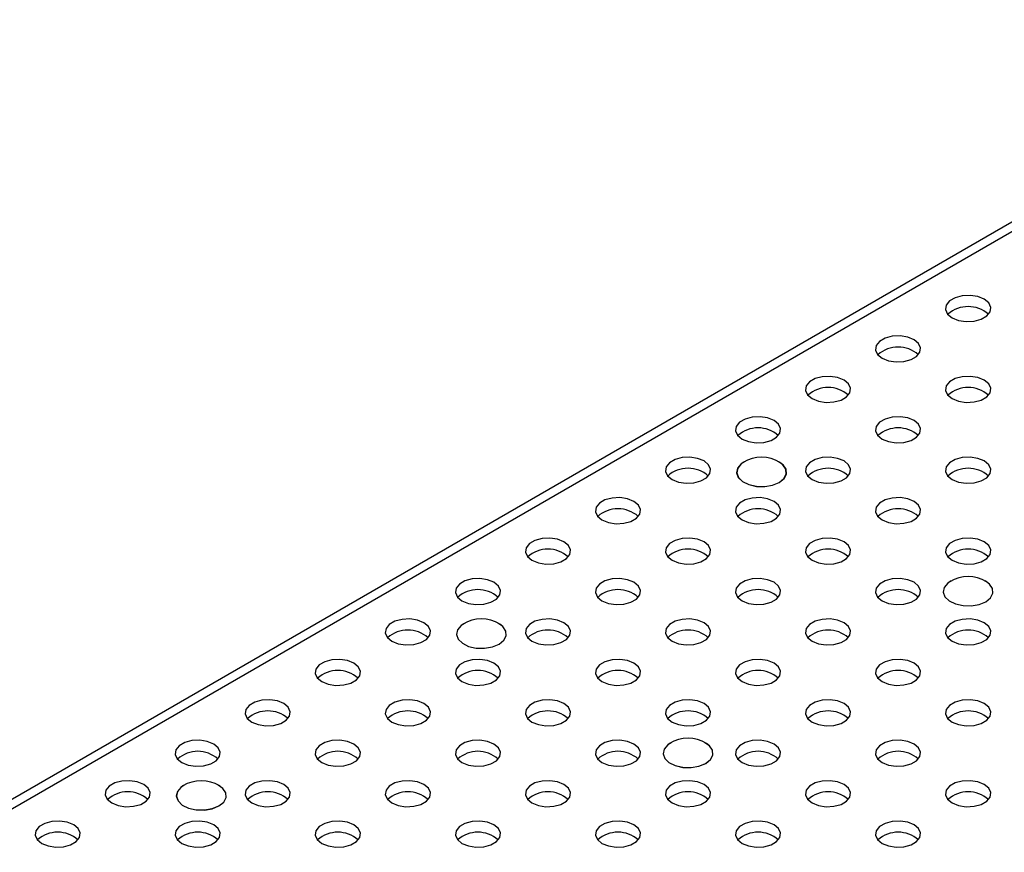
# Model space of a CAD drawing. Units: millimetres. Extents: x 75 to 2081, y 25 to 1460.
# Drawn here: x 1837 to 1906, y 1256 to 1314 of the extents above; entities that cross this region are included whole.
import ezdxf

# ---------------------------------------------------------------- set-up
doc = ezdxf.new("R2010")
doc.units = ezdxf.units.MM
doc.header["$LTSCALE"] = 5
doc.layers.get('0').update_dxf_attribs({"color": 1})
doc.layers.add('36968', color=7, linetype='Continuous')

# ---------------------------------------------------------------- blocks, each defined once
blk = doc.blocks.new('1012828-M_001_ISO_view')
for p, q in [((134.118, 134.09), (-219.435, -70.012)), ((135.118, 133.991), (-218.435, -70.111))]:
    blk.add_line(p, q)
at = {"flags": 128}
for points in [[(107.567, 114.474), (107.116, 114.657), (106.583, 114.739), (106.034, 114.711), (105.534, 114.577), (105.145, 114.352), (104.912, 114.063), (104.863, 113.746), (105.006, 113.439), (105.322, 113.178), (105.774, 112.995), (106.307, 112.913), (106.856, 112.941), (107.356, 113.075), (107.745, 113.3), (107.978, 113.589), (108.026, 113.906), (107.884, 114.213), (107.567, 114.474)], [(102.653, 111.637), (102.201, 111.82), (101.669, 111.902), (101.12, 111.874), (100.62, 111.74), (100.23, 111.515), (99.997, 111.226), (99.949, 110.909), (100.092, 110.602), (100.408, 110.341), (100.86, 110.158), (101.392, 110.076), (101.941, 110.104), (102.441, 110.238), (102.831, 110.463), (103.064, 110.752), (103.112, 111.069), (102.969, 111.376), (102.653, 111.637)], [(97.739, 108.8), (97.287, 108.983), (96.755, 109.065), (96.205, 109.037), (95.706, 108.903), (95.316, 108.678), (95.083, 108.389), (95.035, 108.072), (95.177, 107.765), (95.494, 107.504), (95.945, 107.321), (96.478, 107.239), (97.027, 107.267), (97.527, 107.401), (97.917, 107.626), (98.15, 107.915), (98.198, 108.232), (98.055, 108.539), (97.739, 108.8)], [(107.567, 108.8), (107.116, 108.983), (106.583, 109.065), (106.034, 109.037), (105.534, 108.903), (105.145, 108.678), (104.912, 108.389), (104.863, 108.072), (105.006, 107.765), (105.322, 107.504), (105.774, 107.321), (106.307, 107.239), (106.856, 107.267), (107.356, 107.401), (107.745, 107.626), (107.978, 107.915), (108.026, 108.232), (107.884, 108.539), (107.567, 108.8)], [(92.824, 105.963), (92.373, 106.146), (91.84, 106.228), (91.291, 106.2), (90.791, 106.066), (90.401, 105.841), (90.168, 105.552), (90.12, 105.235), (90.263, 104.928), (90.579, 104.667), (91.031, 104.484), (91.563, 104.402), (92.113, 104.43), (92.612, 104.564), (93.002, 104.789), (93.235, 105.078), (93.283, 105.395), (93.141, 105.702), (92.824, 105.963)], [(102.653, 105.963), (102.201, 106.146), (101.669, 106.228), (101.12, 106.2), (100.62, 106.066), (100.23, 105.841), (99.997, 105.552), (99.949, 105.235), (100.092, 104.928), (100.408, 104.667), (100.86, 104.484), (101.392, 104.402), (101.941, 104.43), (102.441, 104.564), (102.831, 104.789), (103.064, 105.078), (103.112, 105.395), (102.969, 105.702), (102.653, 105.963)], [(87.91, 103.126), (87.458, 103.309), (86.926, 103.391), (86.377, 103.363), (85.877, 103.229), (85.487, 103.004), (85.254, 102.715), (85.206, 102.398), (85.349, 102.091), (85.665, 101.83), (86.116, 101.647), (86.649, 101.565), (87.198, 101.593), (87.698, 101.727), (88.088, 101.952), (88.321, 102.241), (88.369, 102.558), (88.226, 102.865), (87.91, 103.126)], [(90.758, 103.077), (90.523, 102.923), (90.27, 102.624), (90.198, 102.293), (90.317, 101.967), (90.612, 101.681), (91.052, 101.466), (91.59, 101.345), (92.166, 101.331), (92.719, 101.426), (93.189, 101.62), (93.189, 101.62)], [(90.659, 103.018), (90.526, 102.923), (90.273, 102.624), (90.202, 102.295), (90.32, 101.969), (90.615, 101.684), (91.054, 101.469), (91.59, 101.348), (92.166, 101.334), (92.717, 101.429), (93.186, 101.622)], [(93.189, 101.62), (93.524, 101.891), (93.688, 102.21), (93.665, 102.543), (93.455, 102.853), (93.141, 103.077)], [(93.186, 101.622), (93.521, 101.893), (93.685, 102.211), (93.661, 102.544), (93.452, 102.853), (93.24, 103.018)], [(97.739, 103.126), (97.287, 103.309), (96.755, 103.391), (96.205, 103.363), (95.706, 103.229), (95.316, 103.004), (95.083, 102.715), (95.035, 102.398), (95.177, 102.091), (95.494, 101.83), (95.945, 101.647), (96.478, 101.565), (97.027, 101.593), (97.527, 101.727), (97.917, 101.952), (98.15, 102.241), (98.198, 102.558), (98.055, 102.865), (97.739, 103.126)], [(107.567, 103.126), (107.116, 103.309), (106.583, 103.391), (106.034, 103.363), (105.534, 103.229), (105.145, 103.004), (104.912, 102.715), (104.863, 102.398), (105.006, 102.091), (105.322, 101.83), (105.774, 101.647), (106.307, 101.565), (106.856, 101.593), (107.356, 101.727), (107.745, 101.952), (107.978, 102.241), (108.026, 102.558), (107.884, 102.865), (107.567, 103.126)], [(82.996, 100.289), (82.544, 100.472), (82.011, 100.554), (81.462, 100.526), (80.962, 100.392), (80.573, 100.167), (80.34, 99.878), (80.292, 99.561), (80.434, 99.254), (80.75, 98.993), (81.202, 98.81), (81.735, 98.728), (82.284, 98.756), (82.784, 98.89), (83.173, 99.115), (83.406, 99.404), (83.454, 99.721), (83.312, 100.028), (82.996, 100.289)], [(92.824, 100.289), (92.373, 100.472), (91.84, 100.554), (91.291, 100.526), (90.791, 100.392), (90.401, 100.167), (90.168, 99.878), (90.12, 99.561), (90.263, 99.254), (90.579, 98.993), (91.031, 98.81), (91.563, 98.728), (92.113, 98.756), (92.612, 98.89), (93.002, 99.115), (93.235, 99.404), (93.283, 99.721), (93.141, 100.028), (92.824, 100.289)], [(102.653, 100.289), (102.201, 100.472), (101.669, 100.554), (101.12, 100.526), (100.62, 100.392), (100.23, 100.167), (99.997, 99.878), (99.949, 99.561), (100.092, 99.254), (100.408, 98.993), (100.86, 98.81), (101.392, 98.728), (101.941, 98.756), (102.441, 98.89), (102.831, 99.115), (103.064, 99.404), (103.112, 99.721), (102.969, 100.028), (102.653, 100.289)], [(78.081, 97.452), (77.63, 97.634), (77.097, 97.717), (76.548, 97.689), (76.048, 97.555), (75.658, 97.33), (75.425, 97.041), (75.377, 96.724), (75.52, 96.417), (75.836, 96.156), (76.288, 95.973), (76.82, 95.891), (77.369, 95.919), (77.869, 96.053), (78.259, 96.278), (78.492, 96.567), (78.54, 96.884), (78.397, 97.191), (78.081, 97.452)], [(87.91, 97.452), (87.458, 97.634), (86.926, 97.717), (86.377, 97.689), (85.877, 97.555), (85.487, 97.33), (85.254, 97.041), (85.206, 96.724), (85.349, 96.417), (85.665, 96.156), (86.116, 95.973), (86.649, 95.891), (87.198, 95.919), (87.698, 96.053), (88.088, 96.278), (88.321, 96.567), (88.369, 96.884), (88.226, 97.191), (87.91, 97.452)], [(97.739, 97.452), (97.287, 97.634), (96.755, 97.717), (96.205, 97.689), (95.706, 97.555), (95.316, 97.33), (95.083, 97.041), (95.035, 96.724), (95.177, 96.417), (95.494, 96.156), (95.945, 95.973), (96.478, 95.891), (97.027, 95.919), (97.527, 96.053), (97.917, 96.278), (98.15, 96.567), (98.198, 96.884), (98.055, 97.191), (97.739, 97.452)], [(107.567, 97.452), (107.116, 97.634), (106.583, 97.717), (106.034, 97.689), (105.534, 97.555), (105.145, 97.33), (104.912, 97.041), (104.863, 96.724), (105.006, 96.417), (105.322, 96.156), (105.774, 95.973), (106.307, 95.891), (106.856, 95.919), (107.356, 96.053), (107.745, 96.278), (107.978, 96.567), (108.026, 96.884), (107.884, 97.191), (107.567, 97.452)], [(73.167, 94.615), (72.715, 94.797), (72.183, 94.88), (71.633, 94.852), (71.134, 94.718), (70.744, 94.493), (70.511, 94.204), (70.463, 93.887), (70.605, 93.58), (70.922, 93.319), (71.373, 93.136), (71.906, 93.054), (72.455, 93.082), (72.955, 93.216), (73.345, 93.441), (73.578, 93.73), (73.626, 94.047), (73.483, 94.354), (73.167, 94.615)], [(82.996, 94.615), (82.544, 94.797), (82.011, 94.88), (81.462, 94.852), (80.962, 94.718), (80.573, 94.493), (80.34, 94.204), (80.292, 93.887), (80.434, 93.58), (80.75, 93.319), (81.202, 93.136), (81.735, 93.054), (82.284, 93.082), (82.784, 93.216), (83.173, 93.441), (83.406, 93.73), (83.454, 94.047), (83.312, 94.354), (82.996, 94.615)], [(92.824, 94.615), (92.373, 94.797), (91.84, 94.88), (91.291, 94.852), (90.791, 94.718), (90.401, 94.493), (90.168, 94.204), (90.12, 93.887), (90.263, 93.58), (90.579, 93.319), (91.031, 93.136), (91.563, 93.054), (92.113, 93.082), (92.612, 93.216), (93.002, 93.441), (93.235, 93.73), (93.283, 94.047), (93.141, 94.354), (92.824, 94.615)], [(102.653, 94.615), (102.201, 94.797), (101.669, 94.88), (101.12, 94.852), (100.62, 94.718), (100.23, 94.493), (99.997, 94.204), (99.949, 93.887), (100.092, 93.58), (100.408, 93.319), (100.86, 93.136), (101.392, 93.054), (101.941, 93.082), (102.441, 93.216), (102.831, 93.441), (103.064, 93.73), (103.112, 94.047), (102.969, 94.354), (102.653, 94.615)], [(105.253, 94.709), (105.019, 94.555), (104.765, 94.256), (104.694, 93.925), (104.812, 93.599), (105.108, 93.313), (105.548, 93.098), (106.085, 92.977), (106.662, 92.963), (107.215, 93.058), (107.684, 93.251), (107.684, 93.251)], [(107.684, 93.251), (108.019, 93.523), (108.184, 93.842), (108.16, 94.175), (107.95, 94.485), (107.636, 94.709)], [(105.154, 94.649), (105.022, 94.555), (104.769, 94.256), (104.698, 93.926), (104.816, 93.601), (105.11, 93.316), (105.55, 93.101), (106.086, 92.98), (106.661, 92.966), (107.213, 93.061), (107.682, 93.254)], [(107.682, 93.254), (108.016, 93.525), (108.18, 93.843), (108.157, 94.175), (107.947, 94.485), (107.736, 94.649)], [(68.252, 91.778), (67.801, 91.96), (67.268, 92.043), (66.719, 92.015), (66.219, 91.881), (65.829, 91.656), (65.596, 91.367), (65.548, 91.05), (65.691, 90.743), (66.007, 90.482), (66.459, 90.299), (66.991, 90.217), (67.541, 90.245), (68.04, 90.379), (68.43, 90.604), (68.663, 90.893), (68.711, 91.21), (68.569, 91.517), (68.252, 91.778)], [(78.081, 91.778), (77.63, 91.96), (77.097, 92.043), (76.548, 92.015), (76.048, 91.881), (75.658, 91.656), (75.425, 91.367), (75.377, 91.05), (75.52, 90.743), (75.836, 90.482), (76.288, 90.299), (76.82, 90.217), (77.369, 90.245), (77.869, 90.379), (78.259, 90.604), (78.492, 90.893), (78.54, 91.21), (78.397, 91.517), (78.081, 91.778)], [(87.91, 91.778), (87.458, 91.96), (86.926, 92.043), (86.377, 92.015), (85.877, 91.881), (85.487, 91.656), (85.254, 91.367), (85.206, 91.05), (85.349, 90.743), (85.665, 90.482), (86.116, 90.299), (86.649, 90.217), (87.198, 90.245), (87.698, 90.379), (88.088, 90.604), (88.321, 90.893), (88.369, 91.21), (88.226, 91.517), (87.91, 91.778)], [(97.739, 91.778), (97.287, 91.96), (96.755, 92.043), (96.205, 92.015), (95.706, 91.881), (95.316, 91.656), (95.083, 91.367), (95.035, 91.05), (95.177, 90.743), (95.494, 90.482), (95.945, 90.299), (96.478, 90.217), (97.027, 90.245), (97.527, 90.379), (97.917, 90.604), (98.15, 90.893), (98.198, 91.21), (98.055, 91.517), (97.739, 91.778)], [(107.567, 91.778), (107.116, 91.96), (106.583, 92.043), (106.034, 92.015), (105.534, 91.881), (105.145, 91.656), (104.912, 91.367), (104.863, 91.05), (105.006, 90.743), (105.322, 90.482), (105.774, 90.299), (106.307, 90.217), (106.856, 90.245), (107.356, 90.379), (107.745, 90.604), (107.978, 90.893), (108.026, 91.21), (107.884, 91.517), (107.567, 91.778)], [(71.1, 91.729), (70.865, 91.575), (70.612, 91.276), (70.541, 90.945), (70.659, 90.619), (70.954, 90.333), (71.395, 90.118), (71.932, 89.997), (72.508, 89.983), (73.061, 90.078), (73.531, 90.272), (73.531, 90.272)], [(71.001, 91.67), (70.868, 91.575), (70.615, 91.276), (70.544, 90.947), (70.662, 90.621), (70.957, 90.336), (71.396, 90.121), (71.933, 90), (72.508, 89.986), (73.06, 90.081), (73.528, 90.274)], [(73.531, 90.272), (73.866, 90.543), (74.031, 90.862), (74.007, 91.195), (73.797, 91.505), (73.483, 91.729)], [(73.528, 90.274), (73.863, 90.545), (74.027, 90.863), (74.003, 91.195), (73.794, 91.505), (73.582, 91.67)], [(63.338, 88.941), (62.886, 89.123), (62.354, 89.206), (61.805, 89.178), (61.305, 89.044), (60.915, 88.819), (60.682, 88.53), (60.634, 88.213), (60.777, 87.906), (61.093, 87.645), (61.545, 87.462), (62.077, 87.38), (62.626, 87.408), (63.126, 87.542), (63.516, 87.767), (63.749, 88.056), (63.797, 88.373), (63.654, 88.68), (63.338, 88.941)], [(73.167, 88.941), (72.715, 89.123), (72.183, 89.206), (71.633, 89.178), (71.134, 89.044), (70.744, 88.819), (70.511, 88.53), (70.463, 88.213), (70.605, 87.906), (70.922, 87.645), (71.373, 87.462), (71.906, 87.38), (72.455, 87.408), (72.955, 87.542), (73.345, 87.767), (73.578, 88.056), (73.626, 88.373), (73.483, 88.68), (73.167, 88.941)], [(82.996, 88.941), (82.544, 89.123), (82.011, 89.206), (81.462, 89.178), (80.962, 89.044), (80.573, 88.819), (80.34, 88.53), (80.292, 88.213), (80.434, 87.906), (80.75, 87.645), (81.202, 87.462), (81.735, 87.38), (82.284, 87.408), (82.784, 87.542), (83.173, 87.767), (83.406, 88.056), (83.454, 88.373), (83.312, 88.68), (82.996, 88.941)], [(92.824, 88.941), (92.373, 89.123), (91.84, 89.206), (91.291, 89.178), (90.791, 89.044), (90.401, 88.819), (90.168, 88.53), (90.12, 88.213), (90.263, 87.906), (90.579, 87.645), (91.031, 87.462), (91.563, 87.38), (92.113, 87.408), (92.612, 87.542), (93.002, 87.767), (93.235, 88.056), (93.283, 88.373), (93.141, 88.68), (92.824, 88.941)], [(102.653, 88.941), (102.201, 89.123), (101.669, 89.206), (101.12, 89.178), (100.62, 89.044), (100.23, 88.819), (99.997, 88.53), (99.949, 88.213), (100.092, 87.906), (100.408, 87.645), (100.86, 87.462), (101.392, 87.38), (101.941, 87.408), (102.441, 87.542), (102.831, 87.767), (103.064, 88.056), (103.112, 88.373), (102.969, 88.68), (102.653, 88.941)], [(58.424, 86.104), (57.972, 86.286), (57.439, 86.369), (56.89, 86.341), (56.39, 86.207), (56.001, 85.981), (55.768, 85.693), (55.72, 85.376), (55.862, 85.069), (56.179, 84.808), (56.63, 84.625), (57.163, 84.543), (57.712, 84.571), (58.212, 84.705), (58.601, 84.93), (58.834, 85.219), (58.882, 85.536), (58.74, 85.843), (58.424, 86.104)], [(68.252, 86.104), (67.801, 86.286), (67.268, 86.369), (66.719, 86.341), (66.219, 86.207), (65.829, 85.981), (65.596, 85.693), (65.548, 85.376), (65.691, 85.069), (66.007, 84.808), (66.459, 84.625), (66.991, 84.543), (67.541, 84.571), (68.04, 84.705), (68.43, 84.93), (68.663, 85.219), (68.711, 85.536), (68.569, 85.843), (68.252, 86.104)], [(78.081, 86.104), (77.63, 86.286), (77.097, 86.369), (76.548, 86.341), (76.048, 86.207), (75.658, 85.981), (75.425, 85.693), (75.377, 85.376), (75.52, 85.069), (75.836, 84.808), (76.288, 84.625), (76.82, 84.543), (77.369, 84.571), (77.869, 84.705), (78.259, 84.93), (78.492, 85.219), (78.54, 85.536), (78.397, 85.843), (78.081, 86.104)], [(87.91, 86.104), (87.458, 86.286), (86.926, 86.369), (86.377, 86.341), (85.877, 86.207), (85.487, 85.981), (85.254, 85.693), (85.206, 85.376), (85.349, 85.069), (85.665, 84.808), (86.116, 84.625), (86.649, 84.543), (87.198, 84.571), (87.698, 84.705), (88.088, 84.93), (88.321, 85.219), (88.369, 85.536), (88.226, 85.843), (87.91, 86.104)], [(97.739, 86.104), (97.287, 86.286), (96.755, 86.369), (96.205, 86.341), (95.706, 86.207), (95.316, 85.981), (95.083, 85.693), (95.035, 85.376), (95.177, 85.069), (95.494, 84.808), (95.945, 84.625), (96.478, 84.543), (97.027, 84.571), (97.527, 84.705), (97.917, 84.93), (98.15, 85.219), (98.198, 85.536), (98.055, 85.843), (97.739, 86.104)], [(107.567, 86.104), (107.116, 86.286), (106.583, 86.369), (106.034, 86.341), (105.534, 86.207), (105.145, 85.981), (104.912, 85.693), (104.863, 85.376), (105.006, 85.069), (105.322, 84.808), (105.774, 84.625), (106.307, 84.543), (106.856, 84.571), (107.356, 84.705), (107.745, 84.93), (107.978, 85.219), (108.026, 85.536), (107.884, 85.843), (107.567, 86.104)], [(53.509, 83.267), (53.058, 83.449), (52.525, 83.532), (51.976, 83.504), (51.476, 83.37), (51.086, 83.144), (50.853, 82.856), (50.805, 82.539), (50.948, 82.232), (51.264, 81.971), (51.716, 81.788), (52.248, 81.706), (52.798, 81.734), (53.297, 81.868), (53.687, 82.093), (53.92, 82.382), (53.968, 82.699), (53.825, 83.006), (53.509, 83.267)], [(63.338, 83.267), (62.886, 83.449), (62.354, 83.532), (61.805, 83.504), (61.305, 83.37), (60.915, 83.144), (60.682, 82.856), (60.634, 82.539), (60.777, 82.232), (61.093, 81.971), (61.545, 81.788), (62.077, 81.706), (62.626, 81.734), (63.126, 81.868), (63.516, 82.093), (63.749, 82.382), (63.797, 82.699), (63.654, 83.006), (63.338, 83.267)], [(73.167, 83.267), (72.715, 83.449), (72.183, 83.532), (71.633, 83.504), (71.134, 83.37), (70.744, 83.144), (70.511, 82.856), (70.463, 82.539), (70.605, 82.232), (70.922, 81.971), (71.373, 81.788), (71.906, 81.706), (72.455, 81.734), (72.955, 81.868), (73.345, 82.093), (73.578, 82.382), (73.626, 82.699), (73.483, 83.006), (73.167, 83.267)], [(82.996, 83.267), (82.544, 83.449), (82.011, 83.532), (81.462, 83.504), (80.962, 83.37), (80.573, 83.144), (80.34, 82.856), (80.292, 82.539), (80.434, 82.232), (80.75, 81.971), (81.202, 81.788), (81.735, 81.706), (82.284, 81.734), (82.784, 81.868), (83.173, 82.093), (83.406, 82.382), (83.454, 82.699), (83.312, 83.006), (82.996, 83.267)], [(85.596, 83.361), (85.361, 83.207), (85.108, 82.908), (85.036, 82.577), (85.155, 82.251), (85.45, 81.965), (85.89, 81.75), (86.428, 81.629), (87.004, 81.615), (87.557, 81.71), (88.027, 81.903), (88.027, 81.903)], [(85.497, 83.301), (85.364, 83.207), (85.111, 82.908), (85.04, 82.578), (85.158, 82.253), (85.453, 81.968), (85.892, 81.753), (86.428, 81.632), (87.004, 81.618), (87.556, 81.713), (88.024, 81.906)], [(88.027, 81.903), (88.362, 82.174), (88.526, 82.494), (88.503, 82.826), (88.293, 83.137), (87.979, 83.361)], [(88.024, 81.906), (88.359, 82.177), (88.523, 82.495), (88.499, 82.827), (88.29, 83.137), (88.078, 83.301)], [(92.824, 83.267), (92.373, 83.449), (91.84, 83.532), (91.291, 83.504), (90.791, 83.37), (90.401, 83.144), (90.168, 82.856), (90.12, 82.539), (90.263, 82.232), (90.579, 81.971), (91.031, 81.788), (91.563, 81.706), (92.113, 81.734), (92.612, 81.868), (93.002, 82.093), (93.235, 82.382), (93.283, 82.699), (93.141, 83.006), (92.824, 83.267)], [(102.653, 83.267), (102.201, 83.449), (101.669, 83.532), (101.12, 83.504), (100.62, 83.37), (100.23, 83.144), (99.997, 82.856), (99.949, 82.539), (100.092, 82.232), (100.408, 81.971), (100.86, 81.788), (101.392, 81.706), (101.941, 81.734), (102.441, 81.868), (102.831, 82.093), (103.064, 82.382), (103.112, 82.699), (102.969, 83.006), (102.653, 83.267)], [(48.595, 80.43), (48.143, 80.612), (47.611, 80.695), (47.061, 80.667), (46.562, 80.533), (46.172, 80.307), (45.939, 80.019), (45.891, 79.702), (46.033, 79.395), (46.35, 79.134), (46.801, 78.951), (47.334, 78.869), (47.883, 78.897), (48.383, 79.031), (48.773, 79.256), (49.006, 79.545), (49.054, 79.862), (48.911, 80.169), (48.595, 80.43)], [(51.443, 80.381), (51.208, 80.227), (50.954, 79.928), (50.883, 79.597), (51.001, 79.271), (51.297, 78.985), (51.737, 78.77), (52.274, 78.649), (52.851, 78.635), (53.404, 78.73), (53.873, 78.924), (53.873, 78.924)], [(51.343, 80.322), (51.211, 80.227), (50.958, 79.928), (50.887, 79.598), (51.005, 79.273), (51.3, 78.988), (51.739, 78.773), (52.275, 78.652), (52.85, 78.638), (53.402, 78.733), (53.871, 78.926)], [(53.873, 78.924), (54.209, 79.195), (54.373, 79.514), (54.349, 79.847), (54.14, 80.157), (53.826, 80.381)], [(53.871, 78.926), (54.205, 79.197), (54.37, 79.515), (54.346, 79.847), (54.137, 80.157), (53.925, 80.322)], [(58.424, 80.43), (57.972, 80.612), (57.439, 80.695), (56.89, 80.667), (56.39, 80.533), (56.001, 80.307), (55.768, 80.019), (55.72, 79.702), (55.862, 79.395), (56.179, 79.134), (56.63, 78.951), (57.163, 78.869), (57.712, 78.897), (58.212, 79.031), (58.601, 79.256), (58.834, 79.545), (58.882, 79.862), (58.74, 80.169), (58.424, 80.43)], [(68.252, 80.43), (67.801, 80.612), (67.268, 80.695), (66.719, 80.667), (66.219, 80.533), (65.829, 80.307), (65.596, 80.019), (65.548, 79.702), (65.691, 79.395), (66.007, 79.134), (66.459, 78.951), (66.991, 78.869), (67.541, 78.897), (68.04, 79.031), (68.43, 79.256), (68.663, 79.545), (68.711, 79.862), (68.569, 80.169), (68.252, 80.43)], [(78.081, 80.43), (77.63, 80.612), (77.097, 80.695), (76.548, 80.667), (76.048, 80.533), (75.658, 80.307), (75.425, 80.019), (75.377, 79.702), (75.52, 79.395), (75.836, 79.134), (76.288, 78.951), (76.82, 78.869), (77.369, 78.897), (77.869, 79.031), (78.259, 79.256), (78.492, 79.545), (78.54, 79.862), (78.397, 80.169), (78.081, 80.43)], [(87.91, 80.43), (87.458, 80.612), (86.926, 80.695), (86.377, 80.667), (85.877, 80.533), (85.487, 80.307), (85.254, 80.019), (85.206, 79.702), (85.349, 79.395), (85.665, 79.134), (86.116, 78.951), (86.649, 78.869), (87.198, 78.897), (87.698, 79.031), (88.088, 79.256), (88.321, 79.545), (88.369, 79.862), (88.226, 80.169), (87.91, 80.43)], [(97.739, 80.43), (97.287, 80.612), (96.755, 80.695), (96.205, 80.667), (95.706, 80.533), (95.316, 80.307), (95.083, 80.019), (95.035, 79.702), (95.177, 79.395), (95.494, 79.134), (95.945, 78.951), (96.478, 78.869), (97.027, 78.897), (97.527, 79.031), (97.917, 79.256), (98.15, 79.545), (98.198, 79.862), (98.055, 80.169), (97.739, 80.43)], [(107.567, 80.43), (107.116, 80.612), (106.583, 80.695), (106.034, 80.667), (105.534, 80.533), (105.145, 80.307), (104.912, 80.019), (104.863, 79.702), (105.006, 79.395), (105.322, 79.134), (105.774, 78.951), (106.307, 78.869), (106.856, 78.897), (107.356, 79.031), (107.745, 79.256), (107.978, 79.545), (108.026, 79.862), (107.884, 80.169), (107.567, 80.43)], [(43.68, 77.593), (43.229, 77.775), (42.696, 77.858), (42.147, 77.83), (41.647, 77.695), (41.257, 77.47), (41.024, 77.182), (40.976, 76.865), (41.119, 76.557), (41.435, 76.297), (41.887, 76.114), (42.419, 76.032), (42.969, 76.06), (43.468, 76.194), (43.858, 76.419), (44.091, 76.708), (44.139, 77.025), (43.997, 77.332), (43.68, 77.593)], [(53.509, 77.593), (53.058, 77.775), (52.525, 77.858), (51.976, 77.83), (51.476, 77.695), (51.086, 77.47), (50.853, 77.182), (50.805, 76.865), (50.948, 76.557), (51.264, 76.297), (51.716, 76.114), (52.248, 76.032), (52.798, 76.06), (53.297, 76.194), (53.687, 76.419), (53.92, 76.708), (53.968, 77.025), (53.825, 77.332), (53.509, 77.593)], [(63.338, 77.593), (62.886, 77.775), (62.354, 77.858), (61.805, 77.83), (61.305, 77.695), (60.915, 77.47), (60.682, 77.182), (60.634, 76.865), (60.777, 76.557), (61.093, 76.297), (61.545, 76.114), (62.077, 76.032), (62.626, 76.06), (63.126, 76.194), (63.516, 76.419), (63.749, 76.708), (63.797, 77.025), (63.654, 77.332), (63.338, 77.593)], [(73.167, 77.593), (72.715, 77.775), (72.183, 77.858), (71.633, 77.83), (71.134, 77.695), (70.744, 77.47), (70.511, 77.182), (70.463, 76.865), (70.605, 76.557), (70.922, 76.297), (71.373, 76.114), (71.906, 76.032), (72.455, 76.06), (72.955, 76.194), (73.345, 76.419), (73.578, 76.708), (73.626, 77.025), (73.483, 77.332), (73.167, 77.593)], [(82.996, 77.593), (82.544, 77.775), (82.011, 77.858), (81.462, 77.83), (80.962, 77.695), (80.573, 77.47), (80.34, 77.182), (80.292, 76.865), (80.434, 76.557), (80.75, 76.297), (81.202, 76.114), (81.735, 76.032), (82.284, 76.06), (82.784, 76.194), (83.173, 76.419), (83.406, 76.708), (83.454, 77.025), (83.312, 77.332), (82.996, 77.593)], [(92.824, 77.593), (92.373, 77.775), (91.84, 77.858), (91.291, 77.83), (90.791, 77.695), (90.401, 77.47), (90.168, 77.182), (90.12, 76.865), (90.263, 76.557), (90.579, 76.297), (91.031, 76.114), (91.563, 76.032), (92.113, 76.06), (92.612, 76.194), (93.002, 76.419), (93.235, 76.708), (93.283, 77.025), (93.141, 77.332), (92.824, 77.593)], [(102.653, 77.593), (102.201, 77.775), (101.669, 77.858), (101.12, 77.83), (100.62, 77.695), (100.23, 77.47), (99.997, 77.182), (99.949, 76.865), (100.092, 76.557), (100.408, 76.297), (100.86, 76.114), (101.392, 76.032), (101.941, 76.06), (102.441, 76.194), (102.831, 76.419), (103.064, 76.708), (103.112, 77.025), (102.969, 77.332), (102.653, 77.593)]]:
    blk.add_lwpolyline(points, dxfattribs=at)
for centre, radius, start, end in [((106.445, 111.83), 2.131, 48.16216, 131.83784), ((101.531, 108.993), 2.131, 48.16216, 131.83784), ((96.616, 106.156), 2.131, 48.16216, 131.83784), ((106.445, 106.156), 2.131, 48.16216, 131.83784), ((91.702, 103.319), 2.131, 48.16216, 131.83784), ((101.531, 103.319), 2.131, 48.16216, 131.83784), ((91.949, 100.973), 2.418, 57.73477, 122.26523), ((86.787, 100.482), 2.131, 48.16216, 131.83784), ((96.616, 100.482), 2.131, 48.16216, 131.83784), ((106.445, 100.482), 2.131, 48.16216, 131.83784), ((81.873, 97.645), 2.131, 48.16216, 131.83784), ((91.702, 97.645), 2.131, 48.16216, 131.83784), ((101.531, 97.645), 2.131, 48.16216, 131.83784), ((76.959, 94.808), 2.131, 48.16216, 131.83784), ((86.787, 94.808), 2.131, 48.16216, 131.83784), ((96.616, 94.808), 2.131, 48.16216, 131.83784), ((106.445, 94.808), 2.131, 48.16216, 131.83784), ((106.445, 92.605), 2.418, 57.73477, 122.26523), ((72.044, 91.971), 2.131, 48.16216, 131.83784), ((81.873, 91.971), 2.131, 48.16216, 131.83784), ((91.702, 91.971), 2.131, 48.16216, 131.83784), ((101.531, 91.971), 2.131, 48.16216, 131.83784), ((72.292, 89.625), 2.418, 57.73477, 122.26523), ((67.13, 89.134), 2.131, 48.16216, 131.83784), ((76.959, 89.134), 2.131, 48.16216, 131.83784), ((86.787, 89.134), 2.131, 48.16216, 131.83784), ((96.616, 89.134), 2.131, 48.16216, 131.83784), ((106.445, 89.134), 2.131, 48.16216, 131.83784), ((62.215, 86.297), 2.131, 48.16216, 131.83784), ((72.044, 86.297), 2.131, 48.16216, 131.83784), ((81.873, 86.297), 2.131, 48.16216, 131.83784), ((91.702, 86.297), 2.131, 48.16216, 131.83784), ((101.531, 86.297), 2.131, 48.16216, 131.83784), ((57.301, 83.46), 2.131, 48.16216, 131.83784), ((67.13, 83.46), 2.131, 48.16216, 131.83784), ((76.959, 83.46), 2.131, 48.16216, 131.83784), ((86.787, 83.46), 2.131, 48.16216, 131.83784), ((96.616, 83.46), 2.131, 48.16216, 131.83784), ((106.445, 83.46), 2.131, 48.16216, 131.83784), ((86.787, 81.257), 2.418, 57.73477, 122.26523), ((52.387, 80.623), 2.131, 48.16216, 131.83784), ((62.215, 80.623), 2.131, 48.16216, 131.83784), ((72.044, 80.623), 2.131, 48.16216, 131.83784), ((81.873, 80.623), 2.131, 48.16216, 131.83784), ((91.702, 80.623), 2.131, 48.16216, 131.83784), ((101.531, 80.623), 2.131, 48.16216, 131.83784), ((52.634, 78.277), 2.418, 57.73477, 122.26523), ((47.472, 77.786), 2.131, 48.16216, 131.83784), ((57.301, 77.786), 2.131, 48.16216, 131.83784), ((67.13, 77.786), 2.131, 48.16216, 131.83784), ((76.959, 77.786), 2.131, 48.16216, 131.83784), ((86.787, 77.786), 2.131, 48.16216, 131.83784), ((96.616, 77.786), 2.131, 48.16216, 131.83784), ((106.445, 77.786), 2.131, 48.16216, 131.83784), ((42.558, 74.949), 2.131, 48.16216, 131.83784), ((52.387, 74.949), 2.131, 48.16216, 131.83784), ((62.215, 74.949), 2.131, 48.16216, 131.83784), ((72.044, 74.949), 2.131, 48.16216, 131.83784), ((81.873, 74.949), 2.131, 48.16216, 131.83784), ((91.702, 74.949), 2.131, 48.16216, 131.83784), ((101.531, 74.949), 2.131, 48.16216, 131.83784)]:
    blk.add_arc(centre, radius, start, end)

msp = doc.modelspace()

# ---------------------------------------------------------------- block references
at = {"layer": '36968'}
msp.add_blockref('1012828-M_001_ISO_view', (1797.31, 1180.218), dxfattribs=at)

doc.saveas('drawing.dxf')
